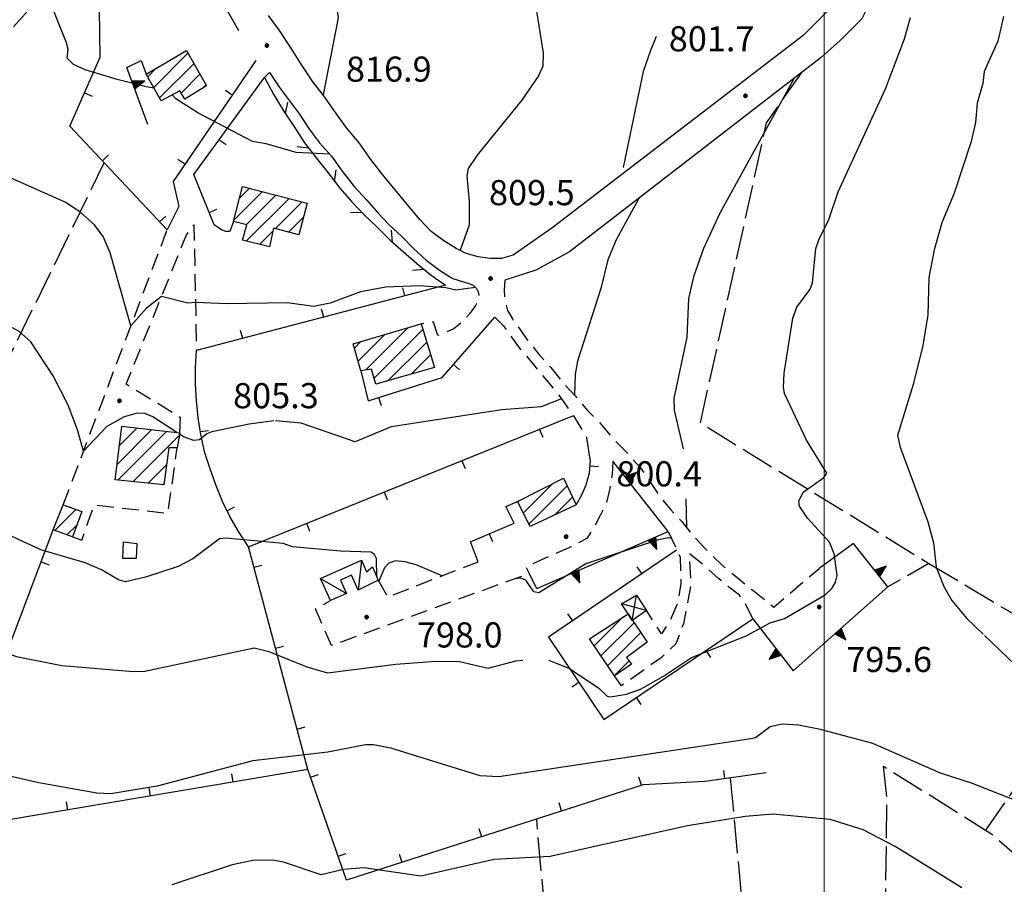
# Model space of a CAD drawing. Extents: x 2586670 to 2591494, y 4502398 to 4505856.
# Drawn here: x 2588260 to 2588554, y 4503587 to 4503845 of the extents above; entities that cross this region are included whole.
import ezdxf

# ---------------------------------------------------------------- set-up
doc = ezdxf.new("R2010")
doc.units = 0
doc.header["$LTSCALE"] = 5
doc.header["$MEASUREMENT"] = 0
for name, pattern in [('102', [2.5, 2, -0.5]), ('107', [1.5, 1, -0.5]), ('501', [5, 2.5, 2.5]), ('503', [5, 2.5, 2.5]), ('506', [5, 2.5, 2.5]), ('701', [2.5, 2, -0.5])]:
    doc.linetypes.add(name, pattern=pattern)
for name, color, linetype in [('10100000', 1, 'Continuous'), ('10200000', 1, '102'), ('10700000', 1, '107'), ('20100000', 2, 'Continuous'), ('20700000', 2, 'Continuous'), ('20800000', 2, 'Continuous'), ('31000000', 2, 'Continuous'), ('50100000', 1, '501'), ('50300000', 1, '503'), ('50600000', 1, '506'), ('70100000', 1, '701'), ('80100000', 2, 'Continuous'), ('80200000', 1, 'Continuous'), ('80400000', 1, 'Continuous'), ('91600000', 1, 'Continuous'), ('A0140000', 2, 'Continuous'), ('C2010000', 1, 'Continuous'), ('PARAMETR', 1, 'Continuous')]:
    doc.layers.add(name, color=color, linetype=linetype)
doc.styles.get("Standard").update_dxf_attribs({"font": 'romans.shx'})

# ---------------------------------------------------------------- blocks, each defined once
blk = doc.blocks.new('CERCHIO5')
at = {"linetype": 'Continuous'}
for p, q in [((-0.2, 0.06), (-0.21, 0)), ((-0.21, 0), (-0.2, -0.06)), ((0, -0.2), (-0.21, 0)), ((-0.21, 0), (0, 0)), ((-0.2, -0.06), (0.02, 0.2)), ((-0.17, 0.12), (-0.2, 0.06)), ((0.16, -0.12), (-0.2, 0.06)), ((-0.2, 0.06), (0.19, -0.06)), ((-0.15, 0.09), (-0.18, 0.06)), ((-0.17, 0.09), (-0.18, 0.09)), ((-0.18, 0.09), (-0.09, 0.06)), ((-0.18, 0.06), (-0.18, 0.03)), ((-0.18, 0.03), (-0.18, 0.01)), ((-0.18, 0.01), (-0.18, -0.05)), ((-0.17, -0.12), (0.09, 0.18)), ((-0.12, 0.17), (-0.17, 0.12)), ((0.19, -0.06), (-0.17, 0.12)), ((-0.17, 0.12), (0, 0)), ((-0.17, 0.02), (-0.08, 0.11)), ((-0.15, 0.09), (-0.17, 0.09)), ((-0.16, 0.05), (-0.17, 0)), ((-0.12, -0.02), (-0.17, 0.02)), ((0, 0), (-0.17, -0.12)), ((-0.17, 0), (-0.16, -0.08)), ((-0.07, 0.16), (-0.16, 0.05)), ((-0.14, 0.05), (-0.16, -0.02)), ((-0.14, 0.11), (-0.15, 0.09)), ((-0.13, 0.02), (-0.15, 0.09)), ((-0.09, 0.06), (-0.14, 0.14)), ((-0.14, 0.14), (0, 0.07)), ((-0.1, 0.12), (-0.14, 0.11)), ((-0.13, 0.09), (-0.14, 0)), ((-0.08, 0.08), (-0.14, 0.05)), ((-0.14, 0), (-0.12, -0.07)), ((-0.07, 0.16), (-0.13, 0.09)), ((-0.13, 0.09), (-0.12, 0.11)), ((-0.11, -0.01), (-0.13, 0.09)), ((-0.09, -0.03), (-0.13, 0.02)), ((-0.07, 0.19), (-0.12, 0.17)), ((0.06, 0.19), (-0.12, -0.16)), ((-0.12, -0.16), (-0.07, 0.19)), ((0, -0.2), (-0.12, 0.17)), ((-0.12, 0.17), (0.16, -0.12)), ((-0.12, 0.11), (-0.11, 0.14)), ((-0.08, 0.05), (-0.12, -0.02)), ((-0.11, 0.14), (-0.1, 0.18)), ((-0.1, 0.18), (-0.08, 0.17)), ((-0.07, 0.16), (-0.1, 0.12)), ((-0.08, 0.17), (-0.03, 0.18)), ((-0.02, 0.15), (-0.08, 0.05)), ((-0.05, 0.13), (-0.08, 0.08)), ((-0.08, 0.11), (0.01, 0.1)), ((0, 0.2), (-0.07, 0.19)), ((0.02, 0.2), (-0.07, 0.16)), ((-0.07, 0.19), (0.12, -0.16)), ((-0.03, 0.18), (-0.07, 0.16)), ((0, 0.15), (-0.07, 0.16)), ((-0.05, 0.06), (-0.07, -0.01)), ((-0.07, -0.18), (0.04, 0.01)), ((0.01, 0.15), (-0.05, 0.11)), ((-0.04, 0.12), (-0.05, 0.13)), ((-0.05, 0.11), (-0.05, 0.06)), ((-0.02, 0.1), (-0.05, 0.06)), ((-0.05, 0.06), (-0.02, 0.1)), ((-0.03, 0.18), (-0.04, 0.12)), ((0.01, 0.19), (-0.03, 0.18)), ((0, 0.17), (-0.03, 0.18)), ((-0.03, 0.18), (0.01, 0.15)), ((0.01, 0.05), (-0.03, -0.02)), ((0.06, 0.13), (-0.02, 0.15)), ((-0.02, 0.1), (0.03, 0.11)), ((0.07, 0.09), (-0.02, 0.1)), ((0, 0), (0, 0.2)), ((0.06, 0.19), (0, 0.2)), ((0, 0.07), (0.04, 0.2)), ((0, 0), (0.06, 0.19)), ((0.12, 0.17), (0, -0.2)), ((0.04, 0.16), (0, 0.17)), ((0.06, 0.14), (0, 0.15)), ((0.07, 0.05), (0, -0.04)), ((0, 0), (0.2, 0)), ((0, 0), (0, -0.2)), ((0.03, 0.11), (0.01, 0.19)), ((0.01, 0.1), (0.07, 0.05)), ((0.07, 0.04), (0.01, 0.05)), ((0.15, 0.14), (0.03, 0.07)), ((0.03, 0.11), (0.09, 0.09)), ((0.07, -0.09), (0.03, 0.11)), ((0.03, 0.07), (0.19, 0.06)), ((0.03, -0.08), (0.08, 0.07)), ((0.04, 0.2), (0.07, 0.1)), ((0.09, 0.18), (0.04, -0.2)), ((0.11, 0.14), (0.04, 0.16)), ((0.04, 0.01), (0.15, 0.14)), ((0.05, -0.06), (0.11, 0.03)), ((0.12, 0.17), (0.06, 0.19)), ((0.06, -0.19), (0.12, 0.17)), ((0.12, 0.12), (0.06, 0.14)), ((0.08, 0.07), (0.06, 0.13)), ((0.16, 0.12), (0.06, -0.19)), ((0.07, 0.1), (0.08, 0.18)), ((0.12, 0.04), (0.07, 0.09)), ((0.07, -0.02), (0.07, 0.04)), ((0.08, 0.18), (0.2, -0.03)), ((0.09, 0.09), (0.12, 0.05)), ((0.14, 0.07), (0.1, -0.08)), ((0.16, 0.11), (0.11, 0.14)), ((0.11, 0.03), (0.14, 0.1)), ((0.16, 0.12), (0.12, 0.17)), ((0.12, -0.16), (0.16, 0.12)), ((0.16, 0.06), (0.12, 0.12)), ((0.12, 0.05), (0.12, 0.05)), ((0.12, 0.05), (0.13, -0.03)), ((0.12, -0.06), (0.12, 0.04)), ((0.13, -0.07), (0.16, 0)), ((0.14, 0.1), (0.14, 0.07)), ((0.19, 0.06), (0.16, 0.12)), ((0.17, 0.06), (0.16, 0.11)), ((0.16, 0.04), (0.16, 0.06)), ((0.16, 0), (0.16, 0.04)), ((0.19, 0.06), (0.17, -0.1)), ((0.18, -0.01), (0.17, 0.06)), ((0.2, 0), (0.19, 0.06)), ((0.19, -0.06), (0.2, 0)), ((-0.2, -0.06), (-0.17, -0.12)), ((0.17, -0.1), (-0.2, -0.06)), ((-0.18, -0.05), (-0.16, -0.1)), ((-0.17, -0.12), (-0.12, -0.16)), ((-0.16, -0.02), (-0.12, -0.04)), ((-0.15, -0.04), (-0.16, -0.11)), ((-0.16, -0.08), (-0.13, -0.13)), ((-0.16, -0.1), (-0.12, -0.15)), ((-0.16, -0.11), (-0.11, -0.13)), ((-0.12, -0.02), (-0.15, -0.04)), ((-0.13, -0.06), (-0.11, -0.02)), ((-0.1, -0.08), (-0.13, -0.06)), ((-0.13, -0.13), (-0.06, -0.15)), ((-0.11, -0.02), (-0.12, -0.02)), ((-0.12, -0.04), (-0.08, -0.02)), ((-0.12, -0.07), (-0.09, -0.09)), ((-0.12, -0.15), (-0.06, -0.16)), ((-0.12, -0.16), (-0.07, -0.19)), ((-0.1, -0.08), (-0.11, -0.01)), ((-0.11, -0.13), (-0.09, -0.16)), ((-0.06, -0.04), (-0.1, -0.1)), ((0, -0.09), (-0.1, -0.08)), ((-0.08, -0.14), (-0.1, -0.08)), ((-0.1, -0.1), (0.03, -0.13)), ((-0.05, -0.07), (-0.09, -0.03)), ((-0.09, -0.18), (-0.05, -0.07)), ((-0.09, -0.09), (-0.03, -0.13)), ((-0.09, -0.16), (-0.09, -0.18)), ((-0.03, -0.15), (-0.08, -0.14)), ((-0.07, -0.01), (-0.04, -0.05)), ((0.04, -0.2), (-0.07, -0.18)), ((-0.07, -0.19), (0, -0.2)), ((0.1, -0.08), (-0.06, -0.04)), ((-0.06, -0.15), (0.01, -0.16)), ((-0.06, -0.16), (-0.03, -0.19)), ((0, -0.04), (-0.05, -0.07)), ((0.05, -0.06), (-0.05, -0.07)), ((-0.05, -0.07), (0.05, -0.06)), ((-0.05, -0.07), (-0.05, -0.18)), ((-0.05, -0.18), (0.03, -0.08)), ((-0.04, -0.05), (0.01, -0.06)), ((-0.03, -0.02), (0.02, -0.05)), ((-0.03, -0.13), (0.05, -0.13)), ((0.05, -0.13), (-0.03, -0.15)), ((-0.03, -0.19), (0.04, -0.18)), ((0.14, -0.11), (0, -0.09)), ((0, -0.2), (0.06, -0.19)), ((0.01, -0.06), (0.05, -0.06)), ((0.01, -0.16), (0.04, -0.15)), ((0.02, -0.05), (0.07, -0.07)), ((0.03, -0.13), (0.07, -0.09)), ((0.13, -0.03), (0.04, -0.05)), ((0.04, -0.05), (0.05, -0.13)), ((0.04, -0.15), (0.1, -0.13)), ((0.04, -0.18), (0.06, -0.18)), ((0.05, -0.06), (0.07, -0.02)), ((0.13, -0.03), (0.05, -0.06)), ((0.05, -0.13), (0.11, -0.11)), ((0.06, -0.19), (0.12, -0.16)), ((0.06, -0.18), (0.09, -0.16)), ((0.07, -0.07), (0.15, -0.08)), ((0.09, -0.16), (0.12, -0.15)), ((0.1, -0.13), (0.13, -0.07)), ((0.11, -0.11), (0.12, -0.06)), ((0.12, -0.15), (0.14, -0.11)), ((0.12, -0.16), (0.16, -0.12)), ((0.2, -0.03), (0.13, -0.03)), ((0.15, -0.08), (0.18, -0.07)), ((0.16, -0.12), (0.19, -0.06)), ((0.18, -0.07), (0.18, -0.01))]:
    blk.add_line(p, q, dxfattribs=at)
blk = doc.blocks.new('CAMP_AB7CE4BE')
at = {"layer": 'C2010000', "linetype": 'Continuous'}
for p, q in [((2588299.982, 4503824.531), (2588310.187, 4503834.736)), ((2588301.764, 4503821.364), (2588311.987, 4503831.586)), ((2588298.2, 4503827.699), (2588300.753, 4503830.252)), ((2588308.163, 4503822.812), (2588313.787, 4503828.436)), ((2588314.581, 4503824.28), (2588315.586, 4503825.286))]:
    blk.add_line(p, q, dxfattribs=at)
blk = doc.blocks.new('CAMP_7C66078F')
at = {"layer": 'C2010000', "linetype": 'Continuous'}
for p, q in [((2588323.82, 4503784.769), (2588332.495, 4503793.443)), ((2588325.577, 4503791.475), (2588328.565, 4503794.464)), ((2588327.551, 4503783.55), (2588336.424, 4503792.422)), ((2588327.661, 4503778.71), (2588340.353, 4503791.402)), ((2588336.264, 4503782.363), (2588344.282, 4503790.381)), ((2588340.171, 4503781.321), (2588344.643, 4503785.792)), ((2588331.621, 4503777.72), (2588335.559, 4503781.658))]:
    blk.add_line(p, q, dxfattribs=at)
blk = doc.blocks.new('TRIANG1')
at = {"linetype": 'Continuous'}
for p, q in [((0, 0.7), (-0.25, 0)), ((0, 0.555), (-0.034, 0.604)), ((-0.034, 0.604), (0, 0.585)), ((0, 0.585), (-0.027, 0.623)), ((-0.027, 0.623), (0, 0.612)), ((0, 0.612), (-0.021, 0.642)), ((-0.021, 0.642), (0, 0.642)), ((-0.013, 0.663), (0, 0.674)), ((0, 0.642), (-0.013, 0.663)), ((0.25, 0), (0, 0.7)), ((0, 0.7), (0, 0)), ((0, 0.674), (0, 0.685)), ((0, 0.685), (0, 0.674)), ((0, 0.674), (0, 0.685)), ((0, 0.674), (0, 0.685)), ((0, 0.685), (0, 0.674)), ((0, 0.674), (0, 0.685)), ((0.013, 0.663), (0, 0.674)), ((0, 0.642), (0.013, 0.663)), ((0, 0.612), (0.021, 0.642)), ((0.021, 0.642), (0, 0.642)), ((0, 0.585), (0.027, 0.623)), ((0.027, 0.623), (0, 0.612)), ((0, 0.555), (0.034, 0.604)), ((0.034, 0.604), (0, 0.585)), ((-0.25, 0), (0.25, 0)), ((-0.215, 0), (-0.236, 0.038)), ((-0.236, 0.038), (-0.178, 0)), ((-0.178, 0), (-0.227, 0.065)), ((-0.227, 0.065), (-0.141, 0)), ((-0.141, 0), (-0.218, 0.09)), ((-0.218, 0.09), (-0.111, 0)), ((-0.111, 0), (-0.209, 0.114)), ((-0.209, 0.114), (-0.072, 0)), ((-0.072, 0), (-0.201, 0.138)), ((-0.201, 0.138), (-0.042, 0)), ((-0.042, 0), (-0.192, 0.162)), ((-0.192, 0.162), (0, 0)), ((0, 0), (-0.182, 0.19)), ((-0.182, 0.19), (0, 0.038)), ((0, 0.038), (-0.172, 0.218)), ((-0.172, 0.218), (0, 0.077)), ((0, 0.077), (-0.162, 0.246)), ((-0.162, 0.246), (0, 0.112)), ((0, 0.112), (-0.152, 0.274)), ((-0.152, 0.274), (0, 0.147)), ((0, 0.147), (-0.143, 0.301)), ((-0.143, 0.301), (0, 0.182)), ((0, 0.182), (-0.134, 0.325)), ((-0.134, 0.325), (0, 0.215)), ((0, 0.215), (-0.125, 0.349)), ((-0.125, 0.349), (0, 0.256)), ((0, 0.256), (-0.115, 0.379)), ((-0.115, 0.379), (0, 0.289)), ((0, 0.289), (-0.106, 0.404)), ((-0.106, 0.404), (0, 0.322)), ((0, 0.322), (-0.099, 0.423)), ((-0.099, 0.423), (0, 0.354)), ((0, 0.354), (-0.089, 0.45)), ((-0.089, 0.45), (0, 0.381)), ((0, 0.381), (-0.08, 0.477)), ((-0.08, 0.477), (0, 0.42)), ((0, 0.42), (-0.07, 0.503)), ((-0.07, 0.503), (0, 0.453)), ((0, 0.453), (-0.06, 0.531)), ((-0.06, 0.531), (0, 0.494)), ((0, 0.494), (-0.05, 0.561)), ((-0.05, 0.561), (0, 0.526)), ((0, 0.526), (-0.042, 0.582)), ((-0.042, 0.582), (0, 0.555)), ((0, 0.526), (0.042, 0.582)), ((0.042, 0.582), (0, 0.555)), ((0, 0.494), (0.05, 0.561)), ((0.05, 0.561), (0, 0.526)), ((0, 0.453), (0.06, 0.531)), ((0.06, 0.531), (0, 0.494)), ((0, 0.42), (0.07, 0.503)), ((0.07, 0.503), (0, 0.453)), ((0, 0.381), (0.08, 0.477)), ((0.08, 0.477), (0, 0.42)), ((0, 0.354), (0.089, 0.45)), ((0.089, 0.45), (0, 0.381)), ((0, 0.322), (0.099, 0.423)), ((0.099, 0.423), (0, 0.354)), ((0, 0.289), (0.106, 0.404)), ((0.106, 0.404), (0, 0.322)), ((0, 0.256), (0.115, 0.379)), ((0.115, 0.379), (0, 0.289)), ((0, 0.215), (0.125, 0.349)), ((0.125, 0.349), (0, 0.256)), ((0, 0.182), (0.134, 0.325)), ((0.134, 0.325), (0, 0.215)), ((0, 0.147), (0.143, 0.301)), ((0.143, 0.301), (0, 0.182)), ((0, 0.112), (0.152, 0.274)), ((0.152, 0.274), (0, 0.147)), ((0, 0.077), (0.162, 0.246)), ((0.162, 0.246), (0, 0.112)), ((0, 0.038), (0.172, 0.218)), ((0.172, 0.218), (0, 0.077)), ((0, 0), (0.182, 0.19)), ((0.182, 0.19), (0, 0.038)), ((0.192, 0.162), (0, 0)), ((0.042, 0), (0.192, 0.162)), ((0.201, 0.138), (0.042, 0)), ((0.072, 0), (0.201, 0.138)), ((0.209, 0.114), (0.072, 0)), ((0.111, 0), (0.209, 0.114)), ((0.218, 0.09), (0.111, 0)), ((0.141, 0), (0.218, 0.09)), ((0.227, 0.065), (0.141, 0)), ((0.178, 0), (0.227, 0.065)), ((0.236, 0.038), (0.178, 0)), ((0.215, 0), (0.236, 0.038))]:
    blk.add_line(p, q, dxfattribs=at)
blk = doc.blocks.new('CAMP_660219D2')
at = {"layer": 'C2010000', "linetype": 'Continuous'}
for p, q in [((2588431.419, 4503657.918), (2588440.066, 4503666.565)), ((2588433.426, 4503654.975), (2588443.296, 4503664.845)), ((2588435.433, 4503652.032), (2588445.293, 4503661.893)), ((2588437.439, 4503649.089), (2588441.793, 4503653.443))]:
    blk.add_line(p, q, dxfattribs=at)
blk = doc.blocks.new('CAMP_1E5FF965')
at = {"layer": 'C2010000', "linetype": 'Continuous'}
for p, q in [((2588410.234, 4503697.533), (2588419.095, 4503706.394)), ((2588411.884, 4503694.233), (2588423.335, 4503705.685)), ((2588408.584, 4503700.832), (2588409.012, 4503701.261)), ((2588419.553, 4503696.952), (2588424.915, 4503702.315))]:
    blk.add_line(p, q, dxfattribs=at)
blk = doc.blocks.new('CAMP_5C4D51F9')
at = {"layer": 'C2010000', "linetype": 'Continuous'}
for p, q in [((2588270.446, 4503692.345), (2588276.74, 4503698.64)), ((2588272.899, 4503699.749), (2588273.111, 4503699.96)), ((2588274.118, 4503691.068), (2588277.024, 4503693.973))]:
    blk.add_line(p, q, dxfattribs=at)
blk = doc.blocks.new('CAMP_451DB443')
at = {"layer": 'C2010000', "linetype": 'Continuous'}
for p, q in [((2588289.071, 4503712.07), (2588299.462, 4503722.461)), ((2588289.362, 4503707.411), (2588303.898, 4503721.947)), ((2588289.778, 4503717.727), (2588295.027, 4503722.975)), ((2588290.485, 4503723.384), (2588290.591, 4503723.489)), ((2588293.848, 4503706.947), (2588307.62, 4503720.719)), ((2588298.333, 4503706.483), (2588303.813, 4503711.963)), ((2588302.819, 4503706.019), (2588303.032, 4503706.231))]:
    blk.add_line(p, q, dxfattribs=at)
blk = doc.blocks.new('CAMP_0C645C8C')
at = {"layer": 'C2010000', "linetype": 'Continuous'}
for p, q in [((2588363.229, 4503740.228), (2588375.844, 4503752.843)), ((2588365.75, 4503737.799), (2588380.268, 4503752.317)), ((2588359.852, 4503746.75), (2588361.776, 4503748.674)), ((2588360.938, 4503742.887), (2588368.81, 4503750.759)), ((2588369.961, 4503737.06), (2588381.433, 4503748.532)), ((2588376.891, 4503739.04), (2588382.597, 4503744.747))]:
    blk.add_line(p, q, dxfattribs=at)
blk = doc.blocks.new('BARMUR')
at = {"linetype": 'Continuous'}
blk.add_line((0, 0), (0.5, 0), dxfattribs=at)
blk = doc.blocks.new('BA1CORT')
at = {"linetype": 'Continuous'}
blk.add_line((0, 0), (0.7, 0), dxfattribs=at)

msp = doc.modelspace()

# ---------------------------------------------------------------- linework, layer by layer
at = {"layer": '10100000', "linetype": 'Continuous', "flags": 128}
for points in [[(2588508.25, 4503906.5), (2588506, 4503902.5), (2588505, 4503898), (2588505.25, 4503891), (2588506.75, 4503882.5), (2588508.25, 4503873), (2588508.5, 4503867), (2588507.75, 4503858), (2588506.25, 4503854.5), (2588504.25, 4503850.5), (2588498.75, 4503845), (2588493.75, 4503840), (2588418.75, 4503782.5), (2588407.25, 4503774.5)], [(2588583.5, 4503868), (2588529.75, 4503900.5), (2588527, 4503902), (2588524, 4503903), (2588520.75, 4503903.5), (2588518.5, 4503903), (2588516.5, 4503902), (2588515, 4503900.5), (2588514.25, 4503899), (2588513.75, 4503897), (2588514, 4503892), (2588515.25, 4503884), (2588516.75, 4503874), (2588517.25, 4503866.5), (2588516.25, 4503856), (2588514.25, 4503851), (2588511.25, 4503845), (2588504.75, 4503838.5), (2588499.25, 4503833.5), (2588424, 4503775.5), (2588414, 4503770), (2588404.75, 4503767)], [(2588407.25, 4503774.5), (2588403.75, 4503773.5), (2588400.25, 4503773.5), (2588396.75, 4503774), (2588393.25, 4503775), (2588390.25, 4503776.5), (2588386.25, 4503779), (2588382.75, 4503781.5), (2588379.5, 4503785), (2588375.75, 4503789.5), (2588372, 4503794), (2588368.25, 4503798.5), (2588364.75, 4503803), (2588361.25, 4503808), (2588357.5, 4503812.5), (2588354.25, 4503817), (2588350.75, 4503822), (2588347.25, 4503826.5), (2588344, 4503831.5), (2588340.75, 4503836.5), (2588337.5, 4503841.5), (2588334.25, 4503846)], [(2588333, 4503827.5), (2588334.5, 4503829), (2588337.5, 4503824.5), (2588340.5, 4503820.5), (2588343.5, 4503816.5), (2588346.5, 4503812), (2588349.5, 4503808), (2588353, 4503804), (2588356.25, 4503799.5), (2588359.75, 4503795), (2588363.5, 4503791), (2588367, 4503787), (2588370.25, 4503783.5), (2588374, 4503780), (2588377.5, 4503776.5), (2588381.25, 4503773), (2588385.25, 4503770), (2588388.53, 4503767.95)], [(2588388.53, 4503767.95), (2588389.25, 4503767.5), (2588394, 4503766)]]:
    msp.add_lwpolyline(points, dxfattribs=at)
at = {"layer": '10200000', "linetype": '102', "flags": 128}
msp.add_lwpolyline([(2588275.74, 4503872.54), (2588275.5, 4503872), (2588270.75, 4503861), (2588268.25, 4503856), (2588265.5, 4503852), (2588262.5, 4503847.5), (2588259, 4503843.5), (2588256.25, 4503840.5), (2588252.5, 4503836.5), (2588249, 4503833.5), (2588244.5, 4503829.5), (2588242.59, 4503829.31)], dxfattribs=at)
at = {"layer": '10700000', "linetype": '107', "flags": 128}
for points in [[(2588307.75, 4503721.5), (2588308, 4503726), (2588291.75, 4503736), (2588309.75, 4503780.5), (2588312, 4503783.5), (2588312.75, 4503746)], [(2588273, 4503700), (2588304, 4503782)], [(2588394, 4503766), (2588395.25, 4503765.5), (2588396.25, 4503764.5), (2588396.75, 4503763.5), (2588397, 4503762.5), (2588396.75, 4503761), (2588396, 4503759.5), (2588394.25, 4503757), (2588392, 4503754.5), (2588389.5, 4503752.5), (2588384.75, 4503750.5), (2588383.5, 4503754.5), (2588379.75, 4503754)], [(2588404.75, 4503767), (2588404.5, 4503764), (2588404.75, 4503761), (2588405.5, 4503758), (2588407, 4503755.5), (2588411.25, 4503749.5), (2588414.75, 4503745), (2588418.5, 4503741), (2588422, 4503736.5), (2588425.75, 4503732.5), (2588429.5, 4503728), (2588433.5, 4503724), (2588437.25, 4503719.5), (2588441.25, 4503715.5), (2588445.25, 4503711), (2588448, 4503707), (2588451, 4503702.5), (2588454.25, 4503698.5), (2588457.5, 4503695), (2588460.75, 4503691), (2588464, 4503687.5), (2588467.5, 4503684), (2588471.25, 4503680.5), (2588475, 4503677.5), (2588478.75, 4503674.5), (2588485, 4503669.5), (2588498.5, 4503681)], [(2588401.75, 4503756), (2588404.25, 4503753.5), (2588408.5, 4503747.5), (2588412.75, 4503742.5), (2588414.75, 4503740), (2588420.25, 4503733.5), (2588421.75, 4503731.5), (2588425.25, 4503726.5), (2588429.25, 4503720)], [(2588275.75, 4503690.5), (2588278.5, 4503689.5), (2588282.25, 4503700), (2588304.25, 4503697.5), (2588307, 4503717)], [(2588437, 4503713), (2588436.75, 4503709), (2588436, 4503704.5), (2588435, 4503700.5), (2588433.25, 4503697), (2588431.5, 4503693.5), (2588429.25, 4503690), (2588424.5, 4503687.5), (2588411, 4503681.5), (2588412, 4503679.5)], [(2588453.5, 4503692), (2588457, 4503684.5), (2588457.25, 4503676.5), (2588456.25, 4503670.5), (2588453.75, 4503665), (2588451.5, 4503661.5), (2588447, 4503668.5)], [(2588478.75, 4503666), (2588476.5, 4503670.5), (2588474.75, 4503673), (2588471.5, 4503675.5), (2588468.5, 4503678), (2588464, 4503682), (2588459.75, 4503685.5), (2588460.25, 4503676.5), (2588459, 4503669.5), (2588458, 4503664.5), (2588455.75, 4503658.5), (2588451.5, 4503654.5), (2588439.5, 4503646), (2588437.5, 4503649)], [(2588367, 4503677.5), (2588369.75, 4503672.5), (2588396.75, 4503683)], [(2588414.25, 4503675), (2588412, 4503679.5), (2588353, 4503658), (2588348.25, 4503669), (2588352.75, 4503671.5)]]:
    msp.add_lwpolyline(points, dxfattribs=at)
at = {"layer": '20100000', "linetype": 'Continuous', "flags": 128}
for points in [[(2588302.25, 4503820.5), (2588297.75, 4503828.5), (2588309.75, 4503835.5), (2588315.75, 4503825), (2588309.25, 4503821), (2588307.75, 4503823.5)], [(2588323.75, 4503784.5), (2588326.5, 4503795), (2588345.75, 4503790), (2588343.25, 4503780.5), (2588335.75, 4503782.5), (2588334.5, 4503777), (2588326.5, 4503779), (2588327.75, 4503783.5)], [(2588383.75, 4503741), (2588366.25, 4503736), (2588365, 4503740.5), (2588361.75, 4503740), (2588359.5, 4503748), (2588379.75, 4503754)], [(2588290.5, 4503723.5), (2588307.75, 4503721.5), (2588307, 4503717), (2588304.5, 4503717), (2588303, 4503706), (2588288.5, 4503707.5)], [(2588408.5, 4503701), (2588422.25, 4503708), (2588426, 4503700), (2588412.25, 4503693.5)], [(2588270, 4503692.5), (2588273, 4503700), (2588278.5, 4503698), (2588275.75, 4503690.5)], [(2588430, 4503660), (2588441.5, 4503667.5), (2588447.25, 4503659), (2588441, 4503654.5), (2588442.5, 4503652.5), (2588437.5, 4503649)]]:
    msp.add_lwpolyline(points, close=True, dxfattribs=at)
at = {"layer": '20700000', "linetype": 'Continuous', "flags": 128}
msp.add_lwpolyline([(2588349.75, 4503678), (2588362, 4503683.5), (2588363.5, 4503680), (2588365.25, 4503681.5), (2588367, 4503677.5), (2588361, 4503674.5), (2588359, 4503679), (2588355.75, 4503677.5), (2588357.5, 4503673.5), (2588352.75, 4503671.5)], close=True, dxfattribs=at)
at = {"layer": '20800000', "linetype": 'Continuous', "flags": 128}
msp.add_lwpolyline([(2588444, 4503673), (2588447, 4503668.5), (2588442.75, 4503665.5), (2588441.5, 4503667.5), (2588439.5, 4503670.5)], close=True, dxfattribs=at)
at = {"layer": '31000000', "linetype": 'Continuous', "flags": 128}
msp.add_lwpolyline([(2588291, 4503689), (2588295, 4503688.5), (2588294.75, 4503684), (2588290.75, 4503684)], close=True, dxfattribs=at)
at = {"layer": '50100000', "linetype": '501', "flags": 128}
for points in [[(2588330.5, 4503832.5), (2588305.75, 4503796.5), (2588307.5, 4503789), (2588304, 4503782), (2588275, 4503813), (2588284, 4503833.5), (2588283.5, 4503869.5), (2588280, 4503879), (2588282.5, 4503897), (2588286.5, 4503913), (2588313.75, 4503862), (2588325.25, 4503841.5)], [(2588323.75, 4503784.5), (2588322.75, 4503781.5), (2588321.5, 4503781.5), (2588320.25, 4503782), (2588318, 4503783.5), (2588312, 4503798.5), (2588333, 4503827.5)], [(2588387, 4503765.5), (2588312.75, 4503746)], [(2588361.75, 4503740), (2588364, 4503731), (2588386, 4503738), (2588401.75, 4503756)], [(2588328.25, 4503687.5), (2588325.25, 4503692), (2588322.75, 4503696.5), (2588320.5, 4503701), (2588318.5, 4503706), (2588316.75, 4503711), (2588315.25, 4503715.5), (2588314, 4503721), (2588313.25, 4503726), (2588312.75, 4503731), (2588312.5, 4503736), (2588312.5, 4503741), (2588312.75, 4503746)], [(2588346, 4503621), (2588328.25, 4503687.5), (2588425, 4503726.5)], [(2588426, 4503700), (2588427.75, 4503703), (2588429, 4503706), (2588430, 4503709.5), (2588430.25, 4503713), (2588429.25, 4503720)], [(2588396.75, 4503683), (2588394.5, 4503689), (2588407.5, 4503694.5), (2588405, 4503699.5), (2588408.5, 4503701)], [(2588482.75, 4503620), (2588464.5, 4503617.5), (2588446, 4503616.5), (2588357.5, 4503588), (2588346, 4503621), (2588236, 4503602.5), (2588270, 4503692.5)], [(2588456, 4503686.5), (2588417.75, 4503660.5), (2588434.25, 4503636), (2588478.75, 4503666)]]:
    msp.add_lwpolyline(points, dxfattribs=at)
at = {"layer": '50300000', "linetype": '503', "flags": 128}
msp.add_lwpolyline([(2588333, 4503827.5), (2588335.75, 4503822.5), (2588338.75, 4503817.5), (2588341.75, 4503813), (2588345, 4503808), (2588348.5, 4503803.5), (2588352, 4503799), (2588355.5, 4503794.5), (2588359, 4503790.5), (2588362.75, 4503786.5), (2588366.5, 4503783), (2588370.5, 4503779), (2588374.5, 4503775.5), (2588378.5, 4503772), (2588382.75, 4503768.5), (2588387, 4503765.5)], dxfattribs=at)
at = {"layer": '50600000', "linetype": '506', "flags": 128}
for points in [[(2588298.25, 4503813.5), (2588292, 4503830.5), (2588296.25, 4503832.5), (2588297.75, 4503828.5)], [(2588414.25, 4503675), (2588453.5, 4503692), (2588437, 4503713)], [(2588478.75, 4503666), (2588490.75, 4503650.5), (2588519, 4503675.5), (2588508.75, 4503688.5), (2588498.5, 4503681)]]:
    msp.add_lwpolyline(points, dxfattribs=at)
at = {"layer": '70100000', "linetype": '701', "flags": 128}
for points in [[(2588493.25, 4503829), (2588482.75, 4503814), (2588463, 4503724.5), (2588531.25, 4503682.5), (2588519, 4503675.5)], [(2588061.5, 4503345), (2588285.25, 4503802)], [(2588531.25, 4503682.5), (2588610.25, 4503635.5), (2588618, 4503625), (2588659.25, 4503601), (2588683.75, 4503592.5), (2588697.5, 4503592), (2588705, 4503578), (2588713.75, 4503570.5), (2588718.25, 4503556.5), (2588725, 4503543.5), (2588739.5, 4503534), (2588747.25, 4503533)], [(2588582.48, 4503652.02), (2588548.17, 4503602.99)], [(2588526.5, 4503501), (2588518.25, 4503572.5), (2588518.75, 4503613), (2588517.75, 4503622), (2588549.75, 4503602), (2588575, 4503580), (2588601.75, 4503562.5), (2588634.75, 4503530.5), (2588648, 4503503.5), (2588677.75, 4503426.5), (2588693.75, 4503392.5)], [(2588472, 4503618.5), (2588490.75, 4503416)], [(2588431.25, 4503416.5), (2588414.25, 4503606)]]:
    msp.add_lwpolyline(points, dxfattribs=at)
at = {"layer": '80100000', "linetype": 'Continuous', "flags": 128}
for points in [[(2588490.92, 4503827.08), (2588468.92, 4503787.05), (2588464.01, 4503776.42), (2588461, 4503767.97), (2588459.53, 4503761.55), (2588459.07, 4503750.05), (2588455.14, 4503731.76), (2588455.27, 4503728.23), (2588457.99, 4503716.75)], [(2588458.77, 4503701.75), (2588458.97, 4503693.2)], [(2588366.55, 4503678.54), (2588366.41, 4503683.97), (2588365.81, 4503685.22), (2588364.75, 4503685.88), (2588355.76, 4503686.15), (2588341.42, 4503687.44), (2588338.62, 4503688.47), (2588321.49, 4503690.07), (2588319.57, 4503689.84), (2588311.66, 4503683.86), (2588307.31, 4503681.61), (2588297.56, 4503678.38), (2588291.53, 4503677.02), (2588289.45, 4503677.66), (2588284.44, 4503680.58), (2588279.55, 4503682.72), (2588266.33, 4503686.59), (2588256.63, 4503691.07)], [(2588454.44, 4503689.97), (2588453.42, 4503690.17), (2588450.17, 4503689.48), (2588428.93, 4503682.37), (2588414.91, 4503673.78), (2588413.39, 4503674.02), (2588411.02, 4503677.55), (2588409.52, 4503678.09), (2588407.79, 4503677.97)], [(2588386.06, 4503678.84), (2588378.28, 4503682.05), (2588374.91, 4503683.03), (2588372.16, 4503683.29), (2588370.18, 4503682.63), (2588368.82, 4503681.25), (2588367.14, 4503677.24), (2588367.14, 4503677.25), (2588366.77, 4503677.38)]]:
    msp.add_lwpolyline(points, dxfattribs=at)
at = {"layer": '80200000', "linetype": 'Continuous', "flags": 128}
for points in [[(2588318.02, 4503954.99), (2588317.79, 4503946.82), (2588319.56, 4503942.42), (2588325.36, 4503931.02), (2588326.68, 4503926.35), (2588326.76, 4503917.59), (2588324.58, 4503904.29), (2588324.88, 4503898.89), (2588325.56, 4503896.02), (2588326.73, 4503893.45), (2588328.39, 4503891.42), (2588334.85, 4503887.36), (2588336.91, 4503884.96), (2588342.53, 4503882.04), (2588346.78, 4503878.8), (2588348.54, 4503874.78), (2588348.81, 4503868.58), (2588354.23, 4503850.13), (2588354.99, 4503845.32), (2588350.53, 4503822.29)], [(2588276.07, 4503831.32), (2588274.14, 4503833.25), (2588274.44, 4503835.94), (2588273.99, 4503837.8), (2588267.32, 4503854.64)], [(2588413.6, 4503851.18), (2588416.13, 4503834.77), (2588416.1, 4503830.86), (2588414.77, 4503827.98), (2588409.76, 4503820.59), (2588396.47, 4503804.31), (2588393.85, 4503800.32), (2588393.37, 4503798.1), (2588394.06, 4503790.47), (2588394.09, 4503783.39), (2588391.38, 4503775.94)], [(2588417.87, 4503653.69), (2588424.01, 4503651.17), (2588432.76, 4503645.3), (2588435.28, 4503642.95), (2588436.31, 4503642.74), (2588441.05, 4503643.55), (2588445.17, 4503644.97), (2588452.12, 4503648.84), (2588460.44, 4503654.46), (2588476.77, 4503660.88), (2588483.94, 4503664.84), (2588488.19, 4503666.09), (2588500.28, 4503673.19), (2588502.28, 4503675.02), (2588503.42, 4503676.95), (2588503.84, 4503678.89), (2588503, 4503685.35), (2588501.62, 4503688.82), (2588495.06, 4503696.01), (2588492.64, 4503699.55), (2588492.43, 4503701.13), (2588493.73, 4503703.8), (2588499.91, 4503708.19), (2588500.81, 4503709.47), (2588494.76, 4503719.29), (2588488.22, 4503733.24), (2588487.87, 4503735.06), (2588488.1, 4503739.23), (2588490.69, 4503755.66), (2588491.82, 4503758.97), (2588495.88, 4503764.3), (2588496.48, 4503766.21), (2588497.53, 4503776.5), (2588498.4, 4503779.08), (2588501.45, 4503785.16), (2588504.21, 4503793.39), (2588518.31, 4503824.09), (2588523.99, 4503839.02), (2588525.72, 4503845.36)], [(2588553.56, 4503845.65), (2588551.86, 4503838.3), (2588547.71, 4503829.27), (2588547.31, 4503825.7), (2588545.67, 4503819.82), (2588545.16, 4503814.07), (2588543.9, 4503808.41), (2588538.83, 4503793.01), (2588535.13, 4503784.11), (2588532.86, 4503776.02), (2588531.27, 4503767.86), (2588530.98, 4503756.68), (2588529.41, 4503747.57), (2588526.58, 4503735.93), (2588521.89, 4503720.65), (2588522.66, 4503717.18), (2588530.96, 4503694.88), (2588532.6, 4503688.66), (2588533.38, 4503681.39), (2588535.73, 4503675.63), (2588538.11, 4503671.44), (2588542.55, 4503666.08), (2588547.48, 4503661.37)], [(2588449.91, 4503839.66), (2588448.17, 4503835.52), (2588446.03, 4503829.22), (2588440, 4503800.62)], [(2588300.11, 4503824.3), (2588297.77, 4503824.69), (2588289.09, 4503826.87), (2588279.51, 4503829.79), (2588276.07, 4503831.32)], [(2588352.45, 4503804.63), (2588342.45, 4503805.13), (2588333.57, 4503807.71), (2588329.51, 4503808.4), (2588313.16, 4503816.91), (2588306.59, 4503821.16), (2588305.47, 4503822.26)], [(2588293.19, 4503753.39), (2588287.02, 4503775.2), (2588284.88, 4503780.07), (2588282.34, 4503783.52), (2588278.04, 4503787.28), (2588273.78, 4503790.15), (2588257.26, 4503797.59), (2588252.19, 4503800.38)], [(2588444.86, 4503791.58), (2588438, 4503779.1), (2588435.51, 4503773.09), (2588433.43, 4503764.55), (2588426.41, 4503742.81), (2588425.68, 4503739.02), (2588425.48, 4503732.8)], [(2588279.06, 4503716.05), (2588277.27, 4503722.39), (2588274.43, 4503729.75), (2588269.95, 4503738.45), (2588263.31, 4503748.62), (2588259.79, 4503751.76), (2588249.16, 4503757.27), (2588241.94, 4503761.73), (2588230.09, 4503770.51)], [(2588395.91, 4503764.84), (2588390.16, 4503764), (2588387.12, 4503764.77), (2588379.28, 4503765.33), (2588369.27, 4503764.89), (2588361.64, 4503763.56), (2588352.65, 4503760.17), (2588347.66, 4503759.16), (2588339.89, 4503760.25), (2588321.88, 4503759.94), (2588312.46, 4503760.33)], [(2588302.32, 4503762.14), (2588297.85, 4503758.64), (2588293.19, 4503753.39)], [(2588312.46, 4503760.33), (2588310.17, 4503760.18), (2588302.32, 4503762.14)], [(2588421.64, 4503731.65), (2588415.54, 4503729.27), (2588403.87, 4503728.35), (2588370.84, 4503723.3), (2588360.06, 4503718.84), (2588343.94, 4503724.36), (2588336.37, 4503725.06)], [(2588306.87, 4503721.6), (2588299.75, 4503726.27), (2588297.34, 4503727.22), (2588295.09, 4503727.39), (2588291.16, 4503726.21), (2588285.96, 4503723.41), (2588279.06, 4503716.05)], [(2588335.81, 4503725.06), (2588328.48, 4503724.07), (2588317.38, 4503721.74), (2588315.83, 4503721.2), (2588313.66, 4503719.43), (2588311.95, 4503719.15), (2588308.86, 4503720.3), (2588307.68, 4503721.07)], [(2588194.73, 4503706.7), (2588196.79, 4503704.55), (2588209.48, 4503684.28), (2588215.49, 4503677.34), (2588218.66, 4503674.82), (2588231.22, 4503667.96), (2588241.62, 4503661.16), (2588245.15, 4503659.46), (2588259.08, 4503654.71), (2588272.55, 4503652.05), (2588293.99, 4503650.29), (2588297.38, 4503650.36), (2588329.94, 4503657.35), (2588334.36, 4503656.28), (2588345.69, 4503651.66), (2588351.84, 4503649.88), (2588372.27, 4503652.42), (2588384.19, 4503653.38), (2588391.19, 4503653.23), (2588399.77, 4503651.24), (2588407.99, 4503653.45), (2588410.09, 4503653.69)], [(2588547.87, 4503661), (2588559.31, 4503650.09)], [(2588558.89, 4503611.1), (2588544.31, 4503616.84), (2588534.76, 4503619.98), (2588514.52, 4503628.78), (2588498.96, 4503632.95), (2588492.4, 4503634.24), (2588487.48, 4503634.6), (2588483.91, 4503633.77), (2588479.54, 4503630.48), (2588478.17, 4503630.19), (2588402.94, 4503618.83), (2588397.4, 4503619.2), (2588370.69, 4503627.42), (2588365.52, 4503628.42), (2588363.16, 4503628.38), (2588351.94, 4503626.25), (2588329.57, 4503623.65), (2588301, 4503616.12), (2588287.16, 4503613.74), (2588282.98, 4503613.98), (2588265.67, 4503617.05), (2588249.89, 4503620.63)], [(2588541.06, 4503585.75), (2588521.16, 4503598.07), (2588511.63, 4503603.04), (2588501.82, 4503606.1), (2588484.72, 4503607.68), (2588476.48, 4503606.99), (2588459.25, 4503604.27), (2588418.25, 4503595.13), (2588401.52, 4503594.16), (2588379.67, 4503589.26), (2588362.71, 4503591.73), (2588356.61, 4503591.21), (2588349.91, 4503589.62), (2588338.67, 4503593.42), (2588335.56, 4503594.01), (2588329.54, 4503593.94), (2588323.44, 4503592.59), (2588305.43, 4503586.67)]]:
    msp.add_lwpolyline(points, dxfattribs=at)
at = {"layer": '80200000', "linetype": 'Continuous'}
msp.add_point((2588307.68, 4503721.07), dxfattribs=at)
at = {"layer": '91600000', "linetype": 'Continuous', "flags": 128}
for points in [[(2588362, 4503683.5), (2588361, 4503674.5)], [(2588349.75, 4503678), (2588357.5, 4503673.5)], [(2588442.75, 4503665.5), (2588444, 4503673)], [(2588447, 4503668.5), (2588439.5, 4503670.5)]]:
    msp.add_lwpolyline(points, dxfattribs=at)
at = {"layer": 'PARAMETR', "linetype": 'Continuous', "lineweight": 0, "flags": 128}
msp.add_lwpolyline([(2588500, 4502888.45), (2588500, 4505663.69)], dxfattribs=at)

# ---------------------------------------------------------------- block references
at = {"layer": '50100000', "linetype": 'Continuous'}
for p, xscale, yscale, zscale, rotation in [((2588279.36, 4503822.92), 4.99999999869838, 4.99999999869838, 4.99999999869838, 336.2973540681008), ((2588323.42, 4503822.2), 5.000000000032277, 5.000000000032277, 5.000000000032277, 145.4914769889717), ((2588319.56, 4503808.93), 4.999999998952914, 4.999999998952914, 4.999999998952914, 324.0902769446674), ((2588284.68, 4503802.66), 5.000000001267027, 5.000000001267027, 5.000000001267027, 43.09084758774461), ((2588309.26, 4503801.6), 5.000000000032277, 5.000000000032277, 5.000000000032277, 145.4914769889717), ((2588316.5, 4503787.25), 4.999999999089277, 4.999999999089277, 4.999999999089277, 21.80140947644295), ((2588301.76, 4503784.4), 5.000000001267027, 5.000000001267027, 5.000000001267027, 43.09084758774461), ((2588374.91, 4503762.32), 5.000000000655512, 5.000000000655512, 5.000000000655512, 104.7150716539863), ((2588350.73, 4503755.97), 5.000000000655512, 5.000000000655512, 5.000000000655512, 104.7150716539863), ((2588326.55, 4503749.62), 5.000000000655512, 5.000000000655512, 5.000000000655512, 104.7150716539863), ((2588389.38, 4503741.87), 5.000000001160122, 5.000000001160122, 5.000000001160122, 318.8140748292706), ((2588367.07, 4503731.98), 4.999999999242915, 4.999999999242915, 4.999999999242915, 287.6501242222415), ((2588313.87, 4503721.84), 5.000000001040478, 5.000000001040478, 5.000000001040478, 8.530765635014115), ((2588415.13, 4503722.52), 4.999999998683919, 4.999999998683919, 4.999999998683919, 291.9544018624458), ((2588391.94, 4503713.17), 4.999999998683919, 4.999999998683919, 4.999999998683919, 291.9544018624458), ((2588430.15, 4503711.63), 4.999999998838293, 4.999999998838293, 4.999999998838293, 355.9143832409351), ((2588368.75, 4503703.83), 4.999999998683919, 4.999999998683919, 4.999999998683919, 291.9544018624458), ((2588321.88, 4503698.24), 5.000000000523509, 5.000000000523509, 5.000000000523509, 26.56505118900984), ((2588345.57, 4503694.48), 4.999999998683919, 4.999999998683919, 4.999999998683919, 291.9544018624458), ((2588400.11, 4503691.37), 5.000000000036311, 5.000000000036311, 5.000000000036311, 292.9321004394799), ((2588266.42, 4503683.03), 4.999999998899748, 4.999999998899748, 4.999999998899748, 339.3045492759202), ((2588329.88, 4503681.39), 5.000000000990251, 5.000000000990251, 5.000000000990251, 14.94482285549685), ((2588445.66, 4503679.47), 4.999999998389064, 4.999999998389064, 4.999999998389064, 124.2054579581511), ((2588424.99, 4503665.42), 4.999999998389064, 4.999999998389064, 4.999999998389064, 124.2054579581511), ((2588336.33, 4503657.23), 5.000000000990251, 5.000000000990251, 5.000000000990251, 14.94482285549685), ((2588464.69, 4503656.52), 5.000000002091905, 5.000000002091905, 5.000000002091905, 303.9861671061686), ((2588426.83, 4503647.02), 4.999999999080843, 4.999999999080843, 4.999999999080843, 213.959059804321), ((2588443.96, 4503642.55), 5.000000002091905, 5.000000002091905, 5.000000002091905, 303.9861671061686), ((2588342.78, 4503633.08), 5.000000000990251, 5.000000000990251, 5.000000000990251, 14.94482285549685), ((2588323.68, 4503617.25), 5.000000001084567, 5.000000001084567, 5.000000001084567, 99.54676691374976), ((2588346.78, 4503618.76), 4.999999998439336, 4.999999998439336, 4.999999998439336, 19.21267180344322), ((2588470.37, 4503618.3), 4.999999997597178, 4.999999997597178, 4.999999997597178, 97.80018787585333), ((2588445.47, 4503616.33), 5.000000001634594, 5.000000001634594, 5.000000001634594, 107.8503182884427), ((2588299.03, 4503613.1), 5.000000001084567, 5.000000001084567, 5.000000001084567, 99.54676691374976), ((2588274.38, 4503608.95), 5.000000001084567, 5.000000001084567, 5.000000001084567, 99.54676691374976), ((2588421.68, 4503608.67), 5.000000001634594, 5.000000001634594, 5.000000001634594, 107.8503182884427), ((2588397.88, 4503601), 5.000000001634594, 5.000000001634594, 5.000000001634594, 107.8503182884427), ((2588355.01, 4503595.15), 4.999999998439336, 4.999999998439336, 4.999999998439336, 19.21267180344322), ((2588374.08, 4503593.34), 5.000000001634594, 5.000000001634594, 5.000000001634594, 107.8503182884427)]:
    msp.add_blockref('BARMUR', p, dxfattribs=dict(at, xscale=xscale, yscale=yscale, zscale=zscale, rotation=rotation))
at = {"layer": '50300000', "linetype": 'Continuous'}
for p, xscale, yscale, zscale, rotation in [((2588339.28, 4503816.7), 5.000000000331771, 5.000000000331771, 5.000000000331771, 78.69006878700316), ((2588346.28, 4503806.35), 5.0000000004527, 5.0000000004527, 5.0000000004527, 172.8749824233481), ((2588353.96, 4503796.48), 4.999999999297536, 4.999999999297536, 4.999999999297536, 82.87498489539486), ((2588362.2, 4503787.09), 5.00000000104383, 5.00000000104383, 5.00000000104383, 178.1523884978815), ((2588371.18, 4503778.4), 5.000000000914789, 5.000000000914789, 5.000000000914789, 93.81407608016877), ((2588380.64, 4503770.24), 5.000000000624135, 5.000000000624135, 5.000000000624135, 185.527538881234)]:
    msp.add_blockref('BA1CORT', p, dxfattribs=dict(at, xscale=xscale, yscale=yscale, zscale=zscale, rotation=rotation))
at = {"layer": '50600000', "linetype": 'Continuous'}
for p, xscale, yscale, zscale, rotation in [((2588293.94, 4503825.23), 4.999999999438803, 4.999999999438803, 4.999999999438803, 290.1858005008781), ((2588441.31, 4503707.51), 4.999999998152912, 4.999999998152912, 4.999999998152912, 308.1572240878343), ((2588448.66, 4503689.9), 4.999999999968693, 4.999999999968693, 4.999999999968693, 203.4184479428488), ((2588515.8, 4503679.56), 4.999999999543075, 4.999999999543075, 4.999999999543075, 308.254417866563), ((2588425.72, 4503679.97), 4.999999999968693, 4.999999999968693, 4.999999999968693, 203.4184479428488), ((2588504.15, 4503662.36), 4.999999999416203, 4.999999999416203, 4.999999999416203, 221.5074043333121), ((2588486.4, 4503656.12), 4.99999999997485, 4.99999999997485, 4.99999999997485, 127.7468028672224)]:
    msp.add_blockref('TRIANG1', p, dxfattribs=dict(at, xscale=xscale, yscale=yscale, zscale=zscale, rotation=rotation))
at = {"layer": '80400000', "linetype": 'Continuous', "xscale": 2.5, "yscale": 2.5, "zscale": 2.5}
for p in [(2588333.75, 4503837), (2588476.5, 4503822), (2588400.5, 4503767.5), (2588289.75, 4503731), (2588423, 4503690.5), (2588498.5, 4503669.5), (2588363.5, 4503666.5)]:
    msp.add_blockref('CERCHIO5', p, dxfattribs=at)
at = {"layer": 'C2010000', "linetype": 'Continuous'}
for name in ['CAMP_AB7CE4BE', 'CAMP_7C66078F', 'CAMP_0C645C8C', 'CAMP_451DB443', 'CAMP_1E5FF965', 'CAMP_5C4D51F9', 'CAMP_660219D2']:
    msp.add_blockref(name, (0, 0), dxfattribs=at)

# ---------------------------------------------------------------- texts
at = {"layer": 'A0140000', "linetype": 'Continuous'}
for s, p in [('801.7', (2588453.66, 4503835.28)), ('816.9', (2588357.35, 4503826.22)), ('809.5', (2588400.02, 4503789.38)), ('805.3', (2588323.67, 4503728.81)), ('800.4', (2588438, 4503705.5)), ('798.0', (2588378.5, 4503657.44)), ('795.6', (2588506.62, 4503650.12))]:
    msp.add_text(s, height=7.5, dxfattribs=at).set_placement(p)

doc.saveas('drawing.dxf')
